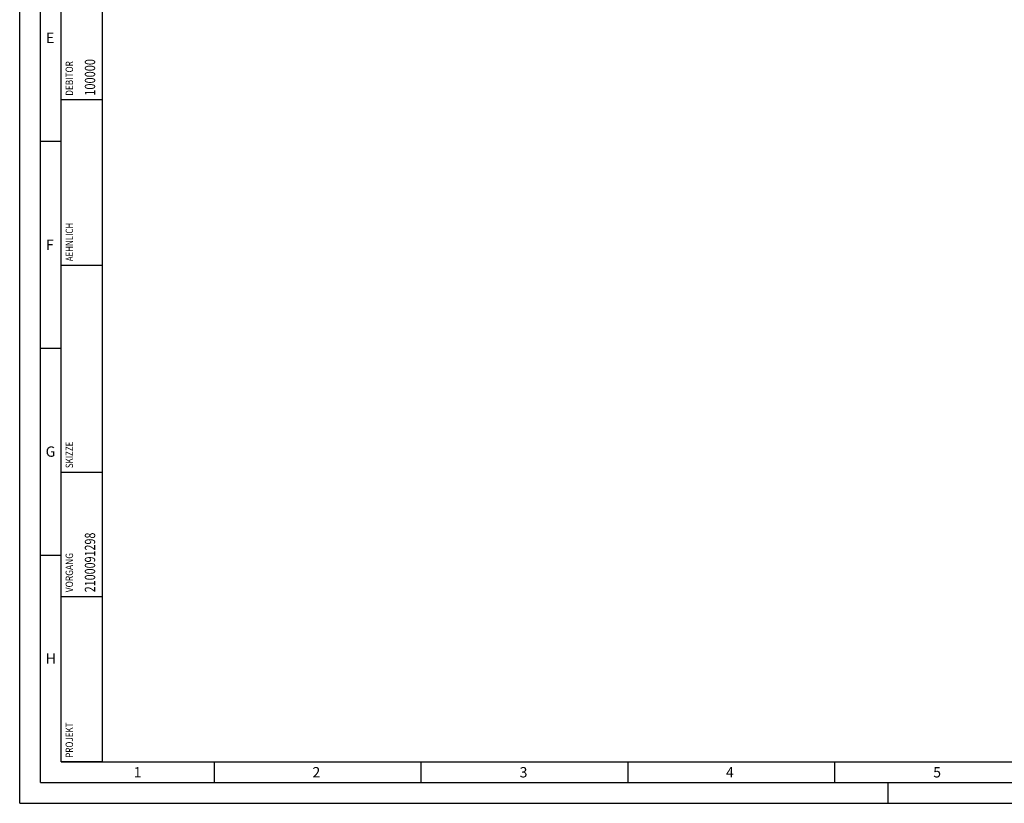
# Model space of a CAD drawing. Units: millimetres. Extents: x 0 to 594, y 0 to 420.
# Drawn here: x 0 to 238, y 0 to 189 of the extents above; entities that cross this region are included whole.
import ezdxf

# ---------------------------------------------------------------- set-up
doc = ezdxf.new("R2010")
doc.units = ezdxf.units.MM
doc.header["$LTSCALE"] = 32.67
doc.layers.add('607740641-000-01-ED1_CL', color=7, linetype='CONTINUOUS')
doc.layers.add('607740641-000-01-ED1_FORMAT', color=7, linetype='CONTINUOUS')
doc.styles.get("Standard").update_dxf_attribs({"font": 'TXT.SHX', "width": 0.7})

# ---------------------------------------------------------------- blocks, each defined once
blk = doc.blocks.new('PROJECT_BL12', base_point=(15, 145))
at = {"layer": '607740641-000-01-ED1_CL', "color": 7, "linetype": 'CONTINUOUS'}
for p, q in [((20, 280), (10, 280)), ((10, 10), (10, 280)), ((20, 10), (20, 280)), ((20, 10), (10, 10))]:
    blk.add_line(p, q, dxfattribs=at)
at = {"layer": '607740641-000-01-ED1_CL', "color": 3, "linetype": 'CONTINUOUS'}
for p, q in [((20, 200), (10, 200)), ((20, 170), (10, 170)), ((20, 130), (10, 130)), ((10, 80), (20, 80)), ((10, 50), (20, 50))]:
    blk.add_line(p, q, dxfattribs=at)
at = {"layer": '607740641-000-01-ED1_CL', "color": 2, "linetype": 'CONTINUOUS'}
for s, height, width, p in [('MAPAL DR.KRESS KG (INTERN)', 2.5, 0.75641, (18.25, 201)), ('DEBITORNAME', 1.8, 0.807359, (12.9, 201)), ('DEBITOR', 1.8, 0.809524, (12.9, 171)), ('100000', 2.5, 0.781746, (18.25, 171)), ('AEHNLICH', 1.8, 0.779762, (12.9, 131)), ('SKIZZE', 1.8, 0.781746, (12.9, 81)), ('2100091298', 2.5, 0.761905, (18.25, 51)), ('VORGANG', 1.8, 0.829932, (12.9, 51)), ('PROJEKT', 1.8, 0.792517, (12.9, 11))]:
    blk.add_text(s, height=height, rotation=90, dxfattribs=dict(at, width=width)).set_placement(p)

msp = doc.modelspace()

# ---------------------------------------------------------------- linework, layer by layer
at = {"layer": '607740641-000-01-ED1_FORMAT', "color": 3, "linetype": 'CONTINUOUS'}
for p, q in [((0, 0), (0, 420)), ((5, 5), (5, 415)), ((5, 160), (10, 160)), ((5, 110), (10, 110)), ((5, 60), (10, 60)), ((47, 10), (47, 5)), ((97, 10), (97, 5)), ((147, 10), (147, 5)), ((197, 10), (197, 5)), ((5, 5), (589, 5)), ((210, 0), (210, 5)), ((0, 0), (594, 0))]:
    msp.add_line(p, q, dxfattribs=at)
at = {"layer": '607740641-000-01-ED1_FORMAT', "color": 7, "linetype": 'CONTINUOUS'}
for q in [(10, 410), (584, 10)]:
    msp.add_line((10, 10), q, dxfattribs=at)

# ---------------------------------------------------------------- block references
at = {"layer": '607740641-000-01-ED1_CL', "color": 3, "linetype": 'CONTINUOUS'}
msp.add_blockref('PROJECT_BL12', (15, 145), dxfattribs=at)

# ---------------------------------------------------------------- texts
at = {"layer": '607740641-000-01-ED1_FORMAT', "color": 2, "linetype": 'CONTINUOUS', "char_height": 2.5, "attachment_point": 1, "line_spacing_factor": 0.9}
for s, insert, width in [('E', (6.369, 186.25), 3.392857), ('F', (6.369, 136.25), 3.392857), ('G', (6.2798, 86.25), 3.660714), ('H', (6.2798, 36.25), 3.660714), ('1', (27.5476, 8.75), 2.857143), ('2', (70.7798, 8.75), 3.660714), ('3', (120.869, 8.75), 3.392857), ('4', (170.7798, 8.75), 3.660714), ('5', (220.869, 8.75), 3.392857)]:
    msp.add_mtext(s, dxfattribs=dict(at, insert=insert, width=width))

doc.saveas('drawing.dxf')
